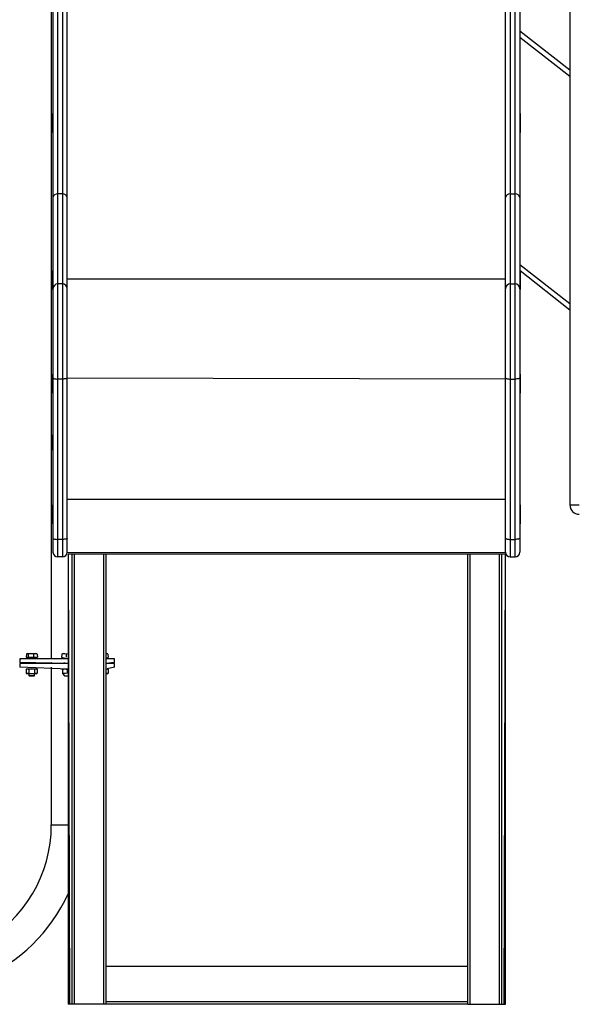
# Model space of a CAD drawing. Units: millimetres. Extents: x -254 to 7709, y 1140 to 14205.
# Drawn here: x 4476 to 5068, y 11390 to 12432 of the extents above; entities that cross this region are included whole.
import ezdxf

# ---------------------------------------------------------------- set-up
doc = ezdxf.new("R2010")
doc.units = ezdxf.units.MM
doc.header["$LTSCALE"] = 35

msp = doc.modelspace()

# ---------------------------------------------------------------- linework, layer by layer
at = {"color": 7, "linetype": 'Continuous', "lineweight": 25}
for p, q in [((5058.48, 13498.71), (5058.48, 11918.71)), ((4516.48, 12248.02), (4516.48, 12680.7)), ((4521.48, 12680.7), (4521.48, 12248.02)), ((4995.48, 12680.7), (4995.48, 12248.02)), ((5000.48, 12248.02), (5000.48, 12680.7)), ((4526.48, 12244.08), (4526.48, 12676.76)), ((4990.48, 12244.08), (4990.48, 12676.76)), ((4511.48, 12642.23), (4511.48, 12244.08)), ((5005.48, 12642.23), (5005.48, 12244.08)), ((4509.73, 12442.71), (4509.73, 11755.71)), ((5058.48, 12379.03), (5005.48, 12420.44)), ((4510.98, 12333.13), (4510.98, 12333.13)), ((4510.98, 12313.88), (4510.98, 12333.13)), ((5005.98, 12333.13), (5005.98, 12333.13)), ((5005.98, 12333.13), (5005.98, 12313.13)), ((4510.98, 12313.13), (4510.98, 12313.88)), ((4510.98, 12313.13), (4510.98, 12313.13)), ((5005.98, 12313.13), (5005.98, 12313.13)), ((4511.48, 12244.08), (4511.48, 12147.62)), ((4516.48, 12152.62), (4516.48, 12248.02)), ((4521.48, 12248.02), (4516.48, 12248.02)), ((4521.48, 12248.02), (4521.48, 12152.62)), ((4526.48, 12147.62), (4526.48, 12244.08)), ((4990.48, 12147.62), (4990.48, 12244.08)), ((4995.48, 12248.02), (4995.48, 12152.62)), ((4995.48, 12248.02), (5000.48, 12248.02)), ((5000.48, 12152.62), (5000.48, 12248.02)), ((5005.48, 12244.08), (5005.48, 12147.62)), ((4510.98, 12166.9), (4510.98, 12166.9)), ((4510.98, 12158.3), (4510.98, 12166.9)), ((4510.98, 12146.9), (4510.98, 12158.3)), ((5005.98, 12166.9), (5005.98, 12166.9)), ((5005.98, 12166.9), (5005.98, 12146.9)), ((5005.98, 12166.9), (5058.48, 12125.23)), ((4511.48, 12147.62), (4511.48, 12053.21)), ((4516.48, 12051.92), (4516.48, 12152.62)), ((4521.48, 12152.62), (4516.48, 12152.62)), ((4521.48, 12152.62), (4521.48, 12051.92)), ((4526.48, 12053.21), (4526.48, 12147.62)), ((4990.48, 12053.21), (4990.48, 12147.62)), ((4995.48, 12152.62), (4995.48, 12051.92)), ((4995.48, 12152.62), (5000.48, 12152.62)), ((5000.48, 12051.92), (5000.48, 12152.62)), ((5005.48, 12147.62), (5005.48, 12053.21)), ((4510.98, 12146.9), (4510.98, 12146.9)), ((5005.98, 12146.9), (5005.98, 12146.9)), ((4510.98, 12057.11), (4510.98, 12057.11)), ((4510.98, 12047.11), (4510.98, 12057.11)), ((5005.98, 12057.11), (5005.98, 12057.11)), ((5005.98, 12057.11), (5005.98, 12037.11)), ((4510.98, 12037.11), (4510.98, 12047.11)), ((4511.48, 12053.21), (4511.48, 11883.39)), ((4516.48, 11882.09), (4516.48, 12051.92)), ((4521.48, 12051.92), (4516.48, 12051.92)), ((4521.48, 12051.92), (4521.48, 11882.09)), ((4526.48, 12053.21), (4990.48, 12052.31)), ((4526.48, 11883.39), (4526.48, 12053.21)), ((4990.48, 11883.39), (4990.48, 12053.21)), ((4995.48, 12051.92), (4995.48, 11882.09)), ((4995.48, 12051.92), (5000.48, 12051.92)), ((5000.48, 11882.09), (5000.48, 12051.92)), ((5005.48, 12053.21), (5005.48, 11883.39)), ((4510.98, 12037.11), (4510.98, 12037.11)), ((5005.98, 12037.11), (5005.98, 12037.11)), ((4511.45, 11992.78), (4511.45, 11992.78)), ((4511.45, 11976.78), (4511.45, 11992.78)), ((5005.51, 11992.78), (5005.51, 11992.78)), ((5005.51, 11992.78), (5005.51, 11979.14)), ((4511.45, 11976.78), (4511.45, 11976.78)), ((5005.51, 11979.14), (5005.51, 11976.78)), ((5005.51, 11976.78), (5005.51, 11976.78)), ((4510.98, 11918.56), (4510.98, 11918.56)), ((4510.98, 11901.74), (4510.98, 11918.56)), ((5005.98, 11918.56), (5005.98, 11918.56)), ((5005.98, 11918.56), (5005.98, 11898.56)), ((5058.48, 11918.71), (5068.48, 11918.71)), ((4510.98, 11898.56), (4510.98, 11901.74)), ((4510.98, 11898.56), (4510.98, 11898.56)), ((5005.98, 11898.56), (5005.98, 11898.56)), ((4511.48, 11883.39), (4511.48, 11868.56)), ((4521.48, 11882.09), (4516.48, 11882.09)), ((4516.48, 11863.56), (4516.48, 11882.09)), ((4521.48, 11882.09), (4521.48, 11863.56)), ((4526.48, 11868.56), (4526.48, 11883.39)), ((4990.48, 11868.56), (4990.48, 11883.39)), ((4995.48, 11882.09), (5000.48, 11882.09)), ((4995.48, 11882.09), (4995.48, 11863.56)), ((5000.48, 11863.56), (5000.48, 11882.09)), ((5005.48, 11883.39), (5005.48, 11868.56)), ((4527.48, 11866.93), (4990.76, 11866.93)), ((4527.48, 11866.93), (4527.48, 11389.78)), ((4531.48, 11866.93), (4531.48, 11389.78)), ((4567.48, 11866.93), (4567.48, 11389.78)), ((4950.48, 11389.78), (4950.48, 11866.93)), ((4986.48, 11389.78), (4986.48, 11866.93)), ((4990.48, 11389.78), (4990.48, 11866.93)), ((4521.48, 11863.56), (4516.48, 11863.56)), ((4995.48, 11863.56), (5000.48, 11863.56)), ((4476.48, 11755.71), (4476.48, 11751.71)), ((4527.48, 11755.71), (4476.48, 11755.71)), ((4527.48, 11750.71), (4476.48, 11751.71)), ((4483.31, 11760.7), (4482.98, 11757.31)), ((4482.98, 11757.31), (4482.98, 11757.31)), ((4482.98, 11757.31), (4494.98, 11757.31)), ((4484.28, 11761.31), (4483.31, 11760.7)), ((4484.28, 11761.31), (4493.68, 11761.31)), ((4485.2, 11760.7), (4485.2, 11757.31)), ((4485.98, 11751.71), (4485.98, 11750.71)), ((4490.87, 11760.7), (4490.87, 11757.31)), ((4491.98, 11750.71), (4491.98, 11751.71)), ((4494.31, 11760.95), (4493.68, 11761.31)), ((4494.31, 11760.95), (4494.65, 11760.7)), ((4494.65, 11760.7), (4494.98, 11757.31)), ((4494.98, 11757.31), (4494.98, 11757.31)), ((4521.03, 11760.7), (4520.48, 11757.31)), ((4520.48, 11757.31), (4520.48, 11757.31)), ((4520.48, 11757.31), (4527.48, 11755.71)), ((4521.03, 11760.7), (4521.39, 11761.09)), ((4521.78, 11761.31), (4521.39, 11761.09)), ((4521.78, 11761.31), (4527.48, 11761.06)), ((4523.48, 11751.71), (4523.48, 11750.71)), ((4527.48, 11761.06), (4525.39, 11760.7)), ((4525.39, 11760.7), (4525.39, 11757.31)), ((4567.48, 11761.1), (4568.68, 11761.31)), ((4567.48, 11755.71), (4569.98, 11757.31)), ((4576.48, 11755.71), (4567.48, 11755.71)), ((4576.48, 11751.71), (4567.48, 11750.71)), ((4569.31, 11760.95), (4568.68, 11761.31)), ((4569.31, 11760.95), (4569.65, 11760.7)), ((4569.65, 11760.7), (4569.98, 11757.31)), ((4569.98, 11757.31), (4569.98, 11757.31)), ((4576.48, 11751.71), (4576.48, 11755.71)), ((4476.48, 11750.71), (4476.48, 11746.71)), ((4527.48, 11750.71), (4476.48, 11750.71)), ((4527.48, 11744.66), (4476.48, 11746.71)), ((4482.98, 11745.11), (4482.98, 11745.11)), ((4482.98, 11745.11), (4494.98, 11745.11)), ((4483.21, 11744.5), (4483.21, 11744.5)), ((4483.21, 11744.5), (4483.21, 11740.53)), ((4486.1, 11744.5), (4486.1, 11740.53)), ((4491.88, 11744.5), (4491.88, 11740.53)), ((4494.75, 11744.5), (4493.68, 11745.11)), ((4494.75, 11744.5), (4494.75, 11740.53)), ((4494.98, 11745.11), (4494.98, 11745.11)), ((4509.73, 11746.71), (4509.73, 11579.71)), ((4520.48, 11745.11), (4520.48, 11745.11)), ((4520.48, 11745.11), (4527.48, 11744.66)), ((4521.49, 11744.5), (4521.47, 11740.53)), ((4521.48, 11744.94), (4521.48, 11744.94)), ((4521.49, 11744.5), (4521.49, 11740.53)), ((4526.49, 11744.5), (4527.48, 11744.66)), ((4526.49, 11744.5), (4526.49, 11740.53)), ((4576.48, 11750.71), (4567.48, 11750.71)), ((4567.48, 11744.67), (4569.98, 11745.11)), ((4576.48, 11746.71), (4568.68, 11745.11)), ((4569.75, 11744.5), (4568.68, 11745.11)), ((4569.75, 11744.5), (4569.75, 11740.53)), ((4569.98, 11745.11), (4569.98, 11745.11)), ((4576.48, 11746.71), (4576.48, 11750.71)), ((4483.21, 11740.53), (4484.28, 11739.91)), ((4488.99, 11739.91), (4484.28, 11739.91)), ((4486.1, 11740.53), (4485.98, 11737.81)), ((4485.98, 11737.81), (4486.48, 11737.31)), ((4485.98, 11737.81), (4488.41, 11737.81)), ((4488.51, 11737.31), (4486.48, 11737.31)), ((4488.41, 11737.81), (4491.98, 11737.81)), ((4491.48, 11737.31), (4488.51, 11737.31)), ((4493.68, 11739.91), (4488.99, 11739.91)), ((4491.48, 11737.31), (4491.98, 11737.81)), ((4491.98, 11737.81), (4491.88, 11740.53)), ((4493.68, 11739.91), (4494.75, 11740.53)), ((4521.48, 11740.09), (4521.78, 11739.91)), ((4527.48, 11740.35), (4521.78, 11739.91)), ((4521.78, 11739.91), (4523.48, 11737.81)), ((4523.48, 11737.81), (4523.98, 11737.31)), ((4523.48, 11737.81), (4527.48, 11737.31)), ((4527.48, 11737.31), (4523.98, 11737.31)), ((4527.48, 11740.35), (4526.49, 11740.53)), ((4568.68, 11739.91), (4567.48, 11740.33)), ((4568.68, 11739.91), (4569.75, 11740.53)), ((4950.48, 11429.78), (4567.48, 11429.78)), ((4528.98, 11389.78), (4527.48, 11389.78)), ((4531.48, 11389.78), (4528.98, 11389.78)), ((4533.98, 11389.78), (4531.48, 11389.78)), ((4564.98, 11389.78), (4533.98, 11389.78)), ((4567.48, 11389.78), (4564.98, 11389.78)), ((4950.48, 11389.78), (4567.48, 11389.78)), ((4950.48, 11389.78), (4952.98, 11389.78)), ((4952.98, 11389.78), (4983.98, 11389.78)), ((4983.98, 11389.78), (4986.48, 11389.78)), ((4986.48, 11389.78), (4988.98, 11389.78)), ((4988.98, 11389.78), (4990.48, 11389.78))]:
    msp.add_line(p, q, dxfattribs=at)
at = {"color": 8, "linetype": 'Continuous', "lineweight": 25}
for p, q in [((5005.48, 12414.1), (5058.48, 12372.69)), ((5058.48, 12131.57), (5005.48, 12172.98)), ((4526.48, 12157.98), (4990.48, 12157.98)), ((4526.48, 11924.54), (4990.48, 11924.54)), ((4526.48, 11868.56), (4990.5, 11868.08)), ((4527.48, 11866.93), (4528.98, 11389.78)), ((4533.98, 11866.93), (4533.98, 11389.78)), ((4564.98, 11866.93), (4564.98, 11389.78)), ((4952.98, 11389.78), (4952.98, 11866.93)), ((4983.98, 11389.78), (4983.98, 11866.93)), ((4988.98, 11389.78), (4990.48, 11866.93)), ((4509.73, 11579.71), (4527.48, 11579.71)), ((4950.48, 11392.28), (4567.48, 11392.28))]:
    msp.add_line(p, q, dxfattribs=at)
at = {"color": 7, "linetype": 'Continuous', "lineweight": 25, "flags": 128}
for points in [[(4511.48, 12053.21), (4511.58, 12052.96), (4511.86, 12052.72), (4512.32, 12052.49), (4512.95, 12052.3), (4513.7, 12052.14), (4514.57, 12052.02), (4515.51, 12051.94), (4516.48, 12051.92)], [(4526.48, 12053.21), (4526.38, 12052.96), (4526.1, 12052.72), (4525.64, 12052.49), (4525.02, 12052.3), (4524.26, 12052.14), (4523.39, 12052.02), (4522.46, 12051.94), (4521.48, 12051.92)], [(4990.48, 12053.21), (4990.58, 12052.96), (4990.86, 12052.72), (4991.32, 12052.49), (4991.95, 12052.3), (4992.7, 12052.14), (4993.57, 12052.02), (4994.51, 12051.94), (4995.48, 12051.92)], [(5005.48, 12053.21), (5005.38, 12052.96), (5005.1, 12052.72), (5004.64, 12052.49), (5004.02, 12052.3), (5003.26, 12052.14), (5002.39, 12052.02), (5001.46, 12051.94), (5000.48, 12051.92)], [(4511.48, 11883.39), (4511.58, 11883.13), (4511.86, 11882.89), (4512.32, 11882.67), (4512.95, 11882.47), (4513.7, 11882.31), (4514.57, 11882.19), (4515.51, 11882.12), (4516.48, 11882.09)], [(4526.48, 11883.39), (4526.38, 11883.13), (4526.1, 11882.89), (4525.64, 11882.67), (4525.02, 11882.47), (4524.26, 11882.31), (4523.39, 11882.19), (4522.46, 11882.12), (4521.48, 11882.09)], [(4990.48, 11883.39), (4990.58, 11883.13), (4990.86, 11882.89), (4991.32, 11882.67), (4991.95, 11882.47), (4992.7, 11882.31), (4993.57, 11882.19), (4994.51, 11882.12), (4995.48, 11882.09)], [(5005.48, 11883.39), (5005.38, 11883.13), (5005.1, 11882.89), (5004.64, 11882.67), (5004.02, 11882.47), (5003.26, 11882.31), (5002.39, 11882.19), (5001.46, 11882.12), (5000.48, 11882.09)], [(4485.2, 11760.7), (4484.19, 11761.14), (4483.31, 11760.7)], [(4494.65, 11760.7), (4492.63, 11761.14), (4490.87, 11760.7)], [(4509.82, 11751.71), (4509.73, 11751.21), (4509.82, 11750.71)], [(4525.39, 11760.7), (4523.05, 11761.14), (4521.03, 11760.7)], [(4569.65, 11760.7), (4567.63, 11761.14), (4567.48, 11761.1)], [(4483.21, 11744.5), (4484.76, 11744.94), (4486.1, 11744.5)], [(4491.88, 11744.5), (4493.42, 11744.94), (4494.75, 11744.5)], [(4521.48, 11744.94), (4521.48, 11744.91), (4521.49, 11744.5)], [(4521.49, 11744.5), (4524.17, 11744.94), (4526.49, 11744.5)], [(4567.48, 11744.67), (4568.42, 11744.94), (4569.75, 11744.5)], [(4486.1, 11740.53), (4484.55, 11740.09), (4483.21, 11740.53)], [(4494.75, 11740.53), (4493.21, 11740.09), (4491.88, 11740.53)], [(4521.49, 11740.53), (4521.48, 11740.12), (4521.48, 11740.09)], [(4526.49, 11740.53), (4523.81, 11740.09), (4521.49, 11740.53)], [(4569.75, 11740.53), (4568.21, 11740.09), (4567.48, 11740.33)]]:
    msp.add_lwpolyline(points, dxfattribs=at)
at = {"color": 7, "linetype": 'Continuous', "lineweight": 25}
for centre, radius, start, end in [((4516.01, 12243.48), 4.57, 84.04383, 172.43315), ((4521.95, 12243.48), 4.57, 7.56685, 95.95617), ((4995.01, 12243.48), 4.57, 84.04383, 172.43315), ((5000.95, 12243.48), 4.57, 7.56685, 95.95617), ((4516.48, 12147.62), 5, 90, 180), ((4521.48, 12147.62), 5, 0, 90), ((4995.48, 12147.62), 5, 90, 180), ((5000.48, 12147.62), 5, 0, 90), ((5068.48, 11918.71), 10, 180, 270), ((4516.48, 11868.56), 5, 180, 270), ((4521.48, 11868.56), 5, 270, 0), ((4995.48, 11868.56), 5, 180, 270), ((5000.48, 11868.56), 5, 270, 0), ((4488.04, 11751.61), 9.51, 72.66211, 107.33789), ((4488.99, 11735.09), 9.84, 72.93947, 107.06053), ((4488.99, 11749.94), 9.84, 252.93947, 287.06053), ((4366.48, 11579.71), 143.25, 298.68084, 0), ((4366.48, 11579.71), 176.75, 292.89027, 335.62879)]:
    msp.add_arc(centre, radius, start, end, dxfattribs=at)

doc.saveas('drawing.dxf')
